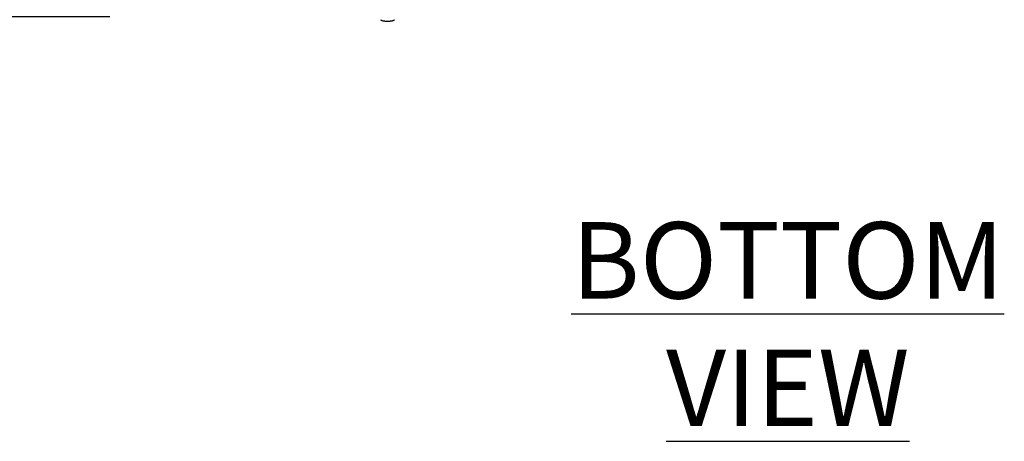
# Model space of a CAD drawing. Units: inches. Extents: x 1.1 to 15.8, y 0.4 to 10.6.
# Drawn here: x 6.4 to 8, y 0.4 to 1.1 of the extents above; entities that cross this region are included whole.
import ezdxf

# ---------------------------------------------------------------- set-up
doc = ezdxf.new("R2010")
doc.units = ezdxf.units.IN
doc.header["$MEASUREMENT"] = 0
doc.layers.add('FORMAT', color=7, linetype='Continuous')
doc.styles.add('SLDTEXTSTYLE0', font='TXT', dxfattribs={"width": 0.605})
doc.dimstyles.new('SLDDIMSTYLE3', dxfattribs={"dimtxt": 0.080892, "dimasz": 0.13, "dimexe": 0, "dimexo": 0.0625, "dimgap": 0.020223, "dimtad": 0, "dimtih": 1, "dimtoh": 1, "dimdec": 6, "dimlfac": 32, "dimrnd": 1e-09, "dimzin": 12, "dimdsep": 46, "dimlunit": 5, "dimtxsty": 'SLDTEXTSTYLE0', "dimsah": 1, "dimcen": 0.09, "dimadec": 0, "dimazin": 3, "dimtfac": 1, "dimtdec": 1, "dimtmove": 0, "dimatfit": 0, "dimfxl": 0, "dimfrac": 2, "dimtolj": 1, "dimtzin": 12, "dimarcsym": 0})

# ---------------------------------------------------------------- blocks, each defined once
blk = doc.blocks.new('_D_26')
at = {"layer": 'FORMAT'}
for p, q in [((6.0602, 1.1783), (6.0602, 1.4283)), ((6.5627, 1.1783), (5.9352, 1.1783)), ((6.5398, 1.1002), (5.9352, 1.1002)), ((6.0602, 0.6975), (6.0602, 1.1002)), ((5.5356, 0.6975), (5.5078, 0.6975)), ((5.5078, 0.6975), (5.5078, 0.5732)), ((5.659, 0.6975), (5.6868, 0.6975)), ((5.6868, 0.6975), (5.6868, 0.5732)), ((5.8102, 0.6975), (6.0602, 0.6975)), ((5.5078, 0.5732), (5.5356, 0.5732)), ((5.6868, 0.5732), (5.659, 0.5732))]:
    blk.add_line(p, q, dxfattribs=at)
for points in [[(6.0602, 1.1783), (6.0802, 1.3083), (6.0402, 1.3083)], [(6.0602, 1.1002), (6.0402, 0.9702), (6.0802, 0.9702)]]:
    blk.add_solid(points, dxfattribs=at)
at = {"layer": 'FORMAT', "char_height": 0.08333, "attachment_point": 1, "style": 'SLDTEXTSTYLE0'}
for s, insert in [('2-1/2', (5.4708, 0.8234)), ('64', (5.5356, 0.6806))]:
    blk.add_mtext(s, dxfattribs=dict(at, insert=insert))
blk = doc.blocks.new('SW_NOTE_0_16')
at = {"layer": 'FORMAT', "color": 0, "insert": (0.668, 0.1611), "char_height": 0.125, "attachment_point": 2, "style": 'SLDTEXTSTYLE0'}
blk.add_mtext('\\LBOTTOM VIEW', dxfattribs=at)

msp = doc.modelspace()

# ---------------------------------------------------------------- linework, layer by layer
at = {"color": 7, "linetype": 'Continuous', "lineweight": 25}
for centre, radius, start, end in [((6.98327227, 1.09583212), 0.00060319, 190.61304718, 223.35589751), ((6.98451854, 1.09691671), 0.00225495, 221.65352015, 241.21891611), ((6.98654006, 1.10055888), 0.0064205, 241.05625559, 251.20751138), ((7.00133626, 1.10012713), 0.00595038, 288.39029211, 299.34594092), ((7.00329599, 1.09675461), 0.00205095, 297.7969868, 319.33057693), ((7.00441302, 1.09583212), 0.00060319, 316.64410249, 349.38695282), ((6.98900984, 1.10778058), 0.01405285, 251.1597798, 257.32337944), ((6.99128745, 1.11788952), 0.02441519, 257.31468307, 261.58896416), ((6.99287424, 1.12860935), 0.03525183, 261.58621359, 264.86891322), ((6.99364553, 1.13715849), 0.04383569, 264.8641989, 267.594151), ((6.99383894, 1.14159755), 0.04827895, 267.58596538, 270.0043978), ((6.99384635, 1.14159755), 0.04827895, 269.9956022, 272.41403462), ((6.99407692, 1.13659471), 0.04327085, 272.38802755, 275.15362255), ((6.99491002, 1.12777596), 0.03441293, 275.09106372, 278.45380947), ((6.99656371, 1.11699869), 0.0235097, 278.32868278, 282.76766999), ((6.99887965, 1.10705694), 0.01330209, 282.50250527, 289.01433549)]:
    msp.add_arc(centre, radius, start, end, dxfattribs=at)

# ---------------------------------------------------------------- block references
at = {"layer": 'FORMAT'}
msp.add_blockref('SW_NOTE_0_16', (6.98028682, 0.60365836), dxfattribs=at)

# ---------------------------------------------------------------- dimensions: what is measured, and where the dimension line sits
dim = msp.add_linear_dim(base=(6.06023981, 1.17832702), p1=(6.58981716, 1.10020202), p2=(6.61266091, 1.17832702), angle=90, dimstyle='SLDDIMSTYLE3', dxfattribs=at)
dim.commit()
dim.dimension.update_dxf_attribs({"geometry": '_D_26', "text_midpoint": (6.06023981, 0.69745018), "dimtype": 160})

doc.saveas('drawing.dxf')
